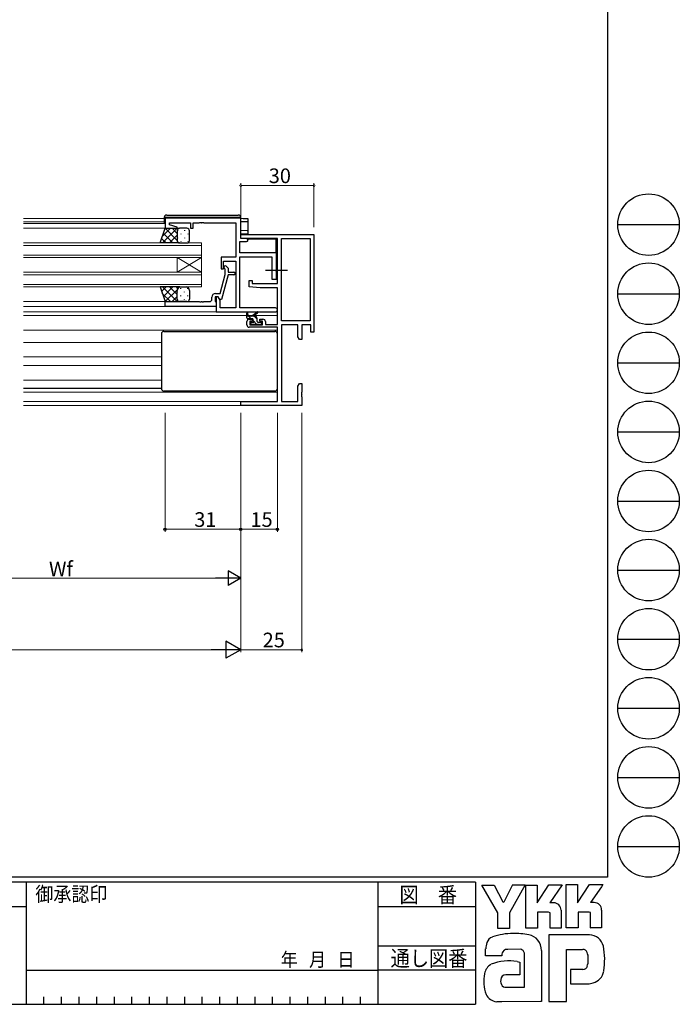
# Model space of a CAD drawing. Extents: x 0 to 1133, y 0 to 806.
# Drawn here: x 863 to 1133, y 0 to 403 of the extents above; entities that cross this region are included whole.
import ezdxf

# ---------------------------------------------------------------- set-up
doc = ezdxf.new("R2010")
doc.units = 0
doc.linetypes.add('YCENTER_1', pattern=[13, 10, -1, 1, -1])
for name, color, linetype, lineweight in [('YKK_11', 7, 'CONTINUOUS', 30), ('YKK_12', 2, 'CONTINUOUS', 13), ('YKK_13', 4, 'CONTINUOUS', 30), ('YKK_D', 6, 'CONTINUOUS', 13)]:
    doc.layers.add(name, color=color, linetype=linetype, lineweight=lineweight)
doc.layers.add('YKK_ZWAK', color=7, linetype='CONTINUOUS')
doc.styles.get("Standard").update_dxf_attribs({"font": 'ROMANS.SHX', "bigfont": 'EXTFONT.SHX'})
doc.styles.add('YKK_OSSTYLE1', font='romans.shx', dxfattribs={"width": 0.9, "bigfont": 'EXTFONT.SHX'})

# ---------------------------------------------------------------- blocks, each defined once
blk = doc.blocks.new('A201')
at = {"layer": 'YKK_ZWAK', "color": 254, "linetype": 'Continuous'}
for p, q in [((571, 410), (571, 35)), ((571, 35), (21, 35)), ((544, 34), (21, 34)), ((452, 34), (452, 9)), ((524, 34), (524, 9)), ((544, 34), (544, 9)), ((548.59, 27.71), (545.31, 33.35)), ((545.31, 33.35), (547.82, 33.35)), ((547.82, 33.35), (549.62, 29.99)), ((551.6, 33.43), (549.77, 29.88)), ((554.19, 33.43), (550.95, 27.7)), ((551.6, 33.43), (554.19, 33.43)), ((554.33, 24.55), (554.33, 33.41)), ((554.33, 33.41), (556.63, 33.41)), ((556.63, 29.77), (559.04, 33.45)), ((556.63, 33.41), (556.63, 29.77)), ((559.04, 33.45), (561.77, 33.45)), ((561.77, 33.45), (559.24, 29.78)), ((562.55, 24.63), (562.55, 33.49)), ((562.55, 33.49), (564.89, 33.49)), ((564.89, 29.78), (567.34, 33.49)), ((564.89, 33.49), (564.89, 29.78)), ((567.34, 33.49), (570.04, 33.49)), ((569.77, 33.02), (567.54, 29.84)), ((570.04, 33.49), (569.77, 33.02)), ((549.62, 29.99), (549.77, 29.88)), ((559.99, 29.78), (559.24, 29.78)), ((561.53, 28.24), (561.53, 24.61)), ((568.29, 29.84), (567.54, 29.84)), ((569.83, 28.24), (569.83, 24.65)), ((548.59, 24.53), (548.59, 27.71)), ((550.95, 27.7), (550.95, 24.53)), ((558.98, 27.87), (556.7, 27.87)), ((556.7, 27.87), (556.7, 24.55)), ((559.29, 27.75), (558.98, 27.87)), ((559.29, 24.61), (559.29, 27.75)), ((567.26, 27.89), (564.99, 27.89)), ((564.99, 27.89), (564.99, 24.63)), ((567.57, 27.77), (567.26, 27.89)), ((567.57, 24.65), (567.57, 27.77)), ((550.95, 24.53), (548.59, 24.53)), ((556.7, 24.55), (554.33, 24.55)), ((561.53, 24.61), (559.29, 24.61)), ((564.99, 24.63), (562.55, 24.63)), ((567.57, 24.68), (567.61, 24.65)), ((569.83, 24.65), (567.57, 24.65)), ((559.02, 23.22), (559.02, 9.57)), ((567.3, 23.22), (559.02, 23.22)), ((524, 21), (544, 21)), ((546.08, 18.95), (546.08, 20.33)), ((553.25, 20.28), (550.61, 20.23)), ((562.61, 9.57), (562.61, 20.24)), ((562.61, 20.24), (565.93, 20.24)), ((549.41, 18.95), (546.08, 18.95)), ((554.02, 12.52), (554.02, 19.47)), ((557.51, 20.01), (557.51, 9.59)), ((566.98, 19.17), (566.99, 17.29)), ((552.55, 17.73), (553.05, 17.62)), ((553.05, 17.62), (553.05, 15.05)), ((566.01, 16.15), (563.48, 16.15)), ((563.48, 16.15), (563.48, 13.2)), ((452, 16), (524, 16)), ((553.05, 15.05), (550.2, 15.05)), ((550, 12.52), (554.02, 12.52)), ((553.71, 12.52), (553.96, 12.52)), ((554.02, 12.52), (554.02, 12.52)), ((563.48, 13.2), (567.28, 13.2)), ((567.28, 13.2), (568.06, 13.37)), ((21, 9), (544, 9)), ((549.41, 9.53), (548.34, 9.53)), ((557.28, 9.55), (549.41, 9.53)), ((557.51, 9.59), (557.28, 9.55)), ((559.02, 9.57), (562.05, 9.57)), ((562.05, 9.57), (562.61, 9.57))]:
    blk.add_line(p, q, dxfattribs=at)
at = {"layer": 'YKK_ZWAK', "color": 8, "linetype": 'Continuous'}
for p, q in [((573.13, 168.56), (585.73, 168.56)), ((573.13, 154.42), (585.73, 154.42)), ((573.13, 140.28), (585.73, 140.28)), ((573.13, 126.14), (585.73, 126.14)), ((573.13, 112), (585.73, 112)), ((573.13, 97.86), (585.73, 97.86)), ((573.13, 83.72), (585.73, 83.72)), ((573.13, 69.58), (585.73, 69.58)), ((573.13, 55.44), (585.73, 55.44)), ((573.13, 41.3), (585.73, 41.3))]:
    blk.add_line(p, q, dxfattribs=at)
at = {"layer": 'YKK_ZWAK', "color": 131, "linetype": 'Continuous'}
for p, q in [((437.7, 29), (452, 29)), ((524, 29), (544, 29)), ((544, 16), (524, 16)), ((455.6, 10.5), (455.6, 9)), ((459.2, 10.5), (459.2, 9)), ((462.8, 10.5), (462.8, 9)), ((466.4, 10.5), (466.4, 9)), ((470, 10.5), (470, 9)), ((473.6, 10.5), (473.6, 9)), ((477.2, 10.5), (477.2, 9)), ((480.8, 10.5), (480.8, 9)), ((484.4, 10.5), (484.4, 9)), ((488, 10.5), (488, 9)), ((491.6, 10.5), (491.6, 9)), ((495.2, 10.5), (495.2, 9)), ((498.8, 10.5), (498.8, 9)), ((502.4, 10.5), (502.4, 9)), ((506, 10.5), (506, 9)), ((509.6, 10.5), (509.6, 9)), ((513.2, 10.5), (513.2, 9)), ((516.8, 10.5), (516.8, 9)), ((520.4, 10.5), (520.4, 9))]:
    blk.add_line(p, q, dxfattribs=at)
at = {"layer": 'YKK_ZWAK', "color": 8, "linetype": 'Continuous'}
for centre in [(579.43, 168.56), (579.43, 154.42), (579.43, 140.28), (579.43, 126.14), (579.43, 112), (579.43, 97.86), (579.43, 83.72), (579.43, 69.58), (579.43, 55.44), (579.43, 41.3)]:
    blk.add_circle(centre, 6.3, dxfattribs=at)
at = {"layer": 'YKK_ZWAK', "color": 254, "linetype": 'Continuous'}
for centre, radius, start, end in [((559.99, 28.24), 1.54, 0.0017, 89.996), ((568.29, 28.29), 1.54, 0.0017, 89.996), ((548, 21.1), 1.75, 109.0213, 161.5126), ((551.66, 10.86), 12.63, 89.8916, 109.3085), ((552.03, 8.67), 14.82, 78.7801, 91.4694), ((554.38, 20.07), 3.18, 40.6642, 80.3169), ((567.19, 20.11), 3.1, 14.4457, 87.0875), ((549.69, 20.31), 3.6, 158.4108, 179.7178), ((550.51, 19.02), 1.21, 85.5055, 126.7804), ((552.9, 19.18), 1.16, 14.7552, 72.4499), ((554.22, 20.08), 3.29, 358.7806, 38.7656), ((566.05, 19.37), 0.878, 16.4312, 96.9166), ((555.55, 18.15), 14.9, 350.9903, 10.6762), ((550.91, 18.99), 1.51, 138.4638, 181.7136), ((564.38, 18.85), 2.62, 4.9342, 17.0355), ((548.59, 14.77), 2.79, 121.8271, 169.0847), ((550.8, 8.39), 9.51, 79.381, 112.0583), ((566.01, 17.08), 0.933, 269.9547, 342.9014), ((564.36, 17.54), 2.64, 343.6902, 354.7536), ((553.61, 13.72), 7.92, 168.7637, 199.8008), ((550.21, 14.01), 1.03, 90.3395, 178.0364), ((567.24, 16.32), 3.07, 285.4429, 349.9045), ((550.84, 13.77), 1.69, 171.082, 216.7192), ((550.18, 13.6), 1.09, 230.9728, 260.7549), ((548.6, 12.25), 2.73, 207.3144, 263.5946)]:
    blk.add_arc(centre, radius, start, end, dxfattribs=at)
at = {"layer": 'YKK_ZWAK', "color": 131, "linetype": 'Continuous', "style": 'YKK_OSSTYLE1', "width": 0.9}
for s, height, p in [('御承認印', 3, (453.91, 30.05)), ('図\u3000番', 3.2, (528.43, 29.81)), ('通し図番', 3.2, (526.63, 16.8)), ('年   月   日', 2.828, (504.13, 16.74))]:
    blk.add_text(s, height=height, dxfattribs=at).set_placement(p)

msp = doc.modelspace()

# ---------------------------------------------------------------- linework, layer by layer
at = {"layer": 'YKK_11', "linetype": 'ByBlock', "lineweight": -2, "ltscale": 0.5}
for p, q in [((953.88, 321.81), (922.88, 321.81)), ((922.88, 321.81), (922.88, 317.61)), ((924.78, 318.97), (924.78, 319.91)), ((924.78, 319.91), (933.38, 319.91)), ((927.91, 318.13), (924.78, 318.97)), ((933.38, 319.91), (933.38, 317.61)), ((934.38, 317.61), (934.38, 319.91)), ((934.38, 319.91), (936.93, 319.91)), ((936.93, 319.91), (937.11, 320.03)), ((937.11, 320.03), (937.66, 320.03)), ((937.66, 320.03), (937.84, 319.91)), ((937.84, 319.91), (937.93, 319.91)), ((937.93, 319.91), (938.11, 320.03)), ((938.11, 320.03), (938.66, 320.03)), ((938.66, 320.03), (938.84, 319.91)), ((938.84, 319.91), (951.88, 319.91)), ((951.88, 319.91), (951.88, 305.81)), ((953.88, 313.41), (953.88, 321.81)), ((922.88, 317.61), (927.84, 317.61)), ((927.84, 317.61), (927.91, 318.13)), ((933.38, 317.61), (934.38, 317.61)), ((953.51, 307.61), (953.51, 312.21)), ((953.51, 312.21), (956.28, 312.21)), ((956.28, 313.41), (953.88, 313.41)), ((968.58, 307.61), (953.51, 307.61)), ((968.58, 300.77), (968.58, 307.61)), ((951.88, 305.81), (945.88, 305.81)), ((945.88, 305.81), (945.88, 301.01)), ((946.88, 301.01), (946.88, 304.18)), ((946.88, 304.18), (951.88, 304.18)), ((951.88, 304.18), (951.88, 285.04)), ((953.51, 285.04), (953.51, 305.98)), ((953.51, 305.98), (966.58, 305.98)), ((966.58, 305.98), (966.58, 296.81)), ((945.4, 290.91), (947.48, 298.67)), ((945.88, 301.01), (946.88, 301.01)), ((948.68, 298.51), (945.98, 288.41)), ((947.48, 300.86), (947.06, 301.29)), ((947.48, 298.67), (947.48, 300.86)), ((947.91, 302.14), (948.68, 301.36)), ((948.68, 301.36), (948.68, 299.71)), ((948.68, 299.71), (951.08, 299.71)), ((951.08, 298.51), (948.68, 298.51)), ((968.46, 300.59), (968.58, 300.77)), ((968.46, 300.04), (968.46, 300.59)), ((968.58, 299.85), (968.46, 300.04)), ((968.58, 296.81), (968.58, 299.85)), ((966.58, 296.81), (968.58, 296.81)), ((943.58, 290.91), (945.4, 290.91)), ((922.88, 285.61), (922.88, 287.61)), ((922.88, 287.61), (936.93, 287.61)), ((936.93, 287.61), (937.11, 287.49)), ((937.11, 287.49), (937.66, 287.49)), ((937.66, 287.49), (937.84, 287.61)), ((937.84, 287.61), (937.93, 287.61)), ((937.93, 287.61), (938.11, 287.49)), ((938.11, 287.49), (938.66, 287.49)), ((938.66, 287.49), (938.84, 287.61)), ((938.84, 287.61), (941.08, 287.61)), ((942.08, 288.61), (942.08, 289.41)), ((944.68, 289.61), (943.38, 289.61)), ((943.38, 289.61), (943.38, 287.81)), ((943.38, 287.81), (943.58, 287.61)), ((943.58, 287.61), (943.88, 287.31)), ((944.68, 289.61), (943.88, 289.61)), ((943.88, 289.61), (943.88, 283.41)), ((943.88, 287.31), (943.88, 285.61)), ((945.51, 288.17), (944.68, 289.61)), ((945.38, 288.41), (944.68, 289.61)), ((945.98, 288.41), (945.38, 288.41)), ((945.51, 285.04), (945.51, 288.17)), ((943.88, 285.61), (922.88, 285.61)), ((943.88, 283.41), (968.07, 283.41)), ((951.88, 285.04), (945.51, 285.04)), ((968.07, 285.04), (953.51, 285.04))]:
    msp.add_line(p, q, dxfattribs=at)
at = {"layer": 'YKK_11', "color": 0, "linetype": 'ByBlock', "lineweight": -2}
for p, q in [((953.88, 313.48), (953.88, 315.11)), ((953.88, 315.11), (983.88, 315.11)), ((983.88, 315.11), (983.88, 275.11)), ((968.88, 313.48), (953.88, 313.48)), ((968.88, 295.01), (968.88, 313.48)), ((970.51, 279.74), (970.51, 313.48)), ((970.51, 313.48), (982.25, 313.48)), ((982.25, 313.48), (982.25, 279.74)), ((982.25, 313.48), (982.25, 279.74)), ((957.38, 293.7), (957.38, 296.31)), ((957.38, 296.31), (958.58, 296.31)), ((958.58, 296.31), (958.58, 295.01)), ((958.58, 295.01), (968.88, 295.01)), ((961.88, 293.31), (957.38, 293.7)), ((968.88, 293.31), (961.88, 293.31)), ((968.88, 278.31), (968.88, 293.31)), ((956.38, 278.11), (956.38, 279.41)), ((957.38, 280.41), (958.68, 280.41)), ((958.68, 279.61), (957.58, 279.61)), ((957.58, 279.61), (957.58, 278.11)), ((957.58, 278.11), (962.78, 278.11)), ((958.68, 280.41), (958.68, 279.61)), ((961.68, 279.61), (961.68, 280.41)), ((961.68, 280.41), (962.98, 280.41)), ((962.78, 279.61), (961.68, 279.61)), ((962.78, 278.11), (962.78, 279.61)), ((963.98, 279.41), (963.98, 278.31)), ((963.98, 278.31), (968.88, 278.31)), ((982.25, 279.74), (970.51, 279.74)), ((977.25, 278.11), (970.51, 278.11)), ((970.51, 278.11), (970.51, 246.74)), ((977.25, 273.2), (977.25, 278.11)), ((982.58, 278.11), (978.88, 278.11)), ((978.88, 278.11), (978.88, 272.11)), ((982.58, 275.11), (982.58, 278.11)), ((968.88, 277.11), (957.38, 277.11)), ((968.88, 246.74), (968.88, 277.11)), ((983.88, 275.11), (982.58, 275.11)), ((977.88, 272.11), (977.25, 273.2)), ((978.88, 272.11), (977.88, 272.11)), ((977.25, 253.02), (977.88, 254.11)), ((977.88, 254.11), (978.88, 254.11)), ((978.88, 254.11), (978.88, 250.57)), ((977.25, 246.74), (977.25, 253.02)), ((978.88, 250.57), (978.76, 250.39)), ((978.76, 250.39), (978.76, 249.84)), ((953.88, 245.11), (953.88, 246.74)), ((953.88, 246.74), (968.88, 246.74)), ((970.51, 246.74), (977.25, 246.74)), ((978.76, 249.84), (978.88, 249.65)), ((978.88, 249.57), (978.76, 249.39)), ((978.76, 249.39), (978.76, 248.84)), ((978.76, 248.84), (978.88, 248.65)), ((978.88, 249.65), (978.88, 249.57)), ((978.88, 248.65), (978.88, 245.11)), ((978.88, 245.11), (953.88, 245.11))]:
    msp.add_line(p, q, dxfattribs=at)
at = {"layer": 'YKK_11', "linetype": 'ByBlock', "lineweight": -2, "ltscale": 0.5}
for centre, radius, start, end in [((956.28, 312.81), 0.6, 270, 90), ((947.48, 301.71), 0.6, 45, 225), ((951.08, 299.11), 0.6, 270, 90), ((943.58, 289.41), 1.5, 90, 180), ((941.08, 288.61), 1, 270, 360), ((968.07, 284.23), 0.815, 270, 90)]:
    msp.add_arc(centre, radius, start, end, dxfattribs=at)
at = {"layer": 'YKK_11', "color": 0, "linetype": 'ByBlock', "lineweight": -2}
for centre, start, end in [((957.38, 279.41), 90, 180), ((957.38, 278.11), 180, 270), ((962.98, 279.41), 0, 90)]:
    msp.add_arc(centre, 1, start, end, dxfattribs=at)
at = {"layer": 'YKK_12'}
for p, q in [((922.58, 321.61), (864.88, 321.61)), ((922.58, 320.21), (864.88, 320.21)), ((922.88, 319.61), (864.88, 319.61)), ((923.38, 317.61), (864.88, 317.61)), ((937.88, 311.61), (864.88, 311.61)), ((937.88, 310.61), (864.88, 310.61)), ((937.88, 311.61), (937.88, 305.61)), ((937.88, 306.61), (864.88, 306.61)), ((937.88, 305.61), (864.88, 305.61)), ((927.88, 305.61), (927.88, 299.61)), ((937.88, 305.61), (927.88, 299.61)), ((937.88, 299.61), (927.88, 305.61)), ((937.88, 305.61), (937.88, 299.61)), ((937.88, 299.61), (864.88, 299.61)), ((937.88, 298.61), (864.88, 298.61)), ((937.88, 299.61), (937.88, 293.61)), ((937.88, 294.61), (864.88, 294.61)), ((937.88, 293.61), (864.88, 293.61)), ((923.38, 287.61), (864.88, 287.61)), ((923.18, 285.61), (864.88, 285.61)), ((944.18, 283.41), (864.88, 283.41)), ((956.38, 281.91), (864.88, 281.91)), ((956.83, 281.91), (958.68, 281.91)), ((959.27, 281.91), (968.88, 281.91)), ((968.88, 275.91), (864.88, 275.91)), ((921.38, 270.91), (864.88, 270.91)), ((921.38, 265.02), (864.88, 265.02)), ((921.38, 261.4), (864.88, 261.4)), ((921.38, 255.51), (864.88, 255.51)), ((968.88, 250.51), (864.88, 250.51)), ((968.58, 246.74), (864.88, 246.74)), ((954.18, 245.11), (864.88, 245.11))]:
    msp.add_line(p, q, dxfattribs=at)
at = {"layer": 'YKK_13'}
for p, q in [((923.58, 323.01), (952.88, 323.01)), ((923.08, 322.01), (922.58, 322.01)), ((922.58, 322.01), (922.58, 319.61)), ((953.38, 322.01), (923.08, 322.01)), ((953.88, 322.01), (953.38, 322.01)), ((953.88, 321.31), (953.88, 322.01)), ((920.88, 311.61), (922.88, 317.61)), ((922.88, 317.61), (928.88, 317.61)), ((927.88, 316.61), (927.88, 312.61)), ((927.88, 316.61), (927.88, 312.61)), ((931.88, 317.61), (928.88, 317.61)), ((932.88, 312.61), (932.88, 316.61)), ((928.88, 311.61), (920.88, 311.61)), ((928.88, 311.61), (931.88, 311.61)), ((928.88, 293.61), (920.88, 293.61)), ((920.88, 293.61), (922.88, 287.61)), ((927.88, 288.61), (927.88, 292.11)), ((927.88, 288.61), (927.88, 292.11)), ((928.88, 293.61), (931.88, 293.61)), ((932.88, 292.11), (932.88, 288.61)), ((922.88, 287.61), (928.88, 287.61)), ((931.88, 287.61), (928.88, 287.61)), ((956.38, 280.91), (956.38, 282.91)), ((956.68, 282.74), (956.88, 281.61)), ((958.28, 281.61), (960.5, 283.29)), ((958.88, 281.61), (960.7, 283.01)), ((959.58, 281.61), (956.38, 281.61)), ((958.68, 280.61), (956.68, 280.61)), ((958.47, 278.2), (957.97, 278.7)), ((958.18, 279.21), (958.52, 279.21)), ((959.28, 278.11), (958.68, 278.11)), ((958.98, 279.67), (958.98, 280.31)), ((961.58, 278.31), (959.48, 278.31)), ((960.58, 279.51), (960.58, 280.61)), ((960.88, 279.21), (962.28, 279.21)), ((962.28, 278.11), (961.78, 278.11)), ((962.58, 278.91), (962.58, 278.41)), ((921.38, 274.41), (921.38, 252.01)), ((922.38, 275.41), (967.88, 275.41)), ((968.88, 252.01), (968.88, 274.41)), ((921.38, 252.01), (864.88, 252.01)), ((967.88, 251.01), (922.38, 251.01))]:
    msp.add_line(p, q, dxfattribs=at)
at = {"layer": 'YKK_13', "linetype": 'Continuous'}
for p, q in [((953.94, 321.71), (953.88, 321.71)), ((953.88, 320.38), (953.94, 320.38)), ((956.59, 320.3), (953.88, 320.25)), ((956.88, 320.68), (956.88, 321.31)), ((956.88, 320.59), (956.88, 320.68)), ((956.88, 316.33), (956.88, 320.59)), ((925.09, 317.61), (921.78, 314.31)), ((927.92, 317.61), (921.92, 311.61)), ((926.14, 311.61), (922.2, 315.55)), ((927.88, 312.69), (922.96, 317.61)), ((927.88, 314.75), (924.74, 311.61)), ((927.88, 315.52), (925.79, 317.61)), ((927.97, 316.79), (927.97, 316.59)), ((928.65, 317.58), (928.62, 317.61)), ((929.39, 315.38), (929.39, 315.18)), ((930.8, 316.79), (930.8, 316.59)), ((932.22, 315.38), (932.22, 315.18)), ((953.91, 316.68), (953.88, 316.68)), ((953.88, 315.32), (953.91, 315.32)), ((956.59, 316.63), (953.91, 316.68)), ((953.91, 315.32), (956.88, 315.37)), ((956.88, 315.37), (956.88, 316.33)), ((923.31, 311.61), (921.49, 313.43)), ((928.04, 312.08), (927.57, 311.61)), ((927.97, 313.76), (927.97, 313.56)), ((929.39, 312.35), (929.39, 312.15)), ((930.8, 313.76), (930.8, 313.56)), ((932.22, 312.35), (932.22, 312.15)), ((956.65, 313.28), (968.38, 313.18)), ((968.38, 307.59), (968.38, 313.18)), ((923.31, 293.61), (921.49, 291.79)), ((925.09, 287.61), (921.78, 290.92)), ((927.92, 287.61), (921.92, 293.61)), ((926.14, 293.61), (922.2, 289.67)), ((927.94, 292.59), (922.96, 287.61)), ((927.88, 290.47), (924.74, 293.61)), ((928.15, 293.04), (927.57, 293.61)), ((927.97, 291.46), (927.97, 291.66)), ((929.39, 292.88), (929.39, 293.08)), ((930.8, 291.46), (930.8, 291.66)), ((932.22, 292.88), (932.22, 293.08)), ((927.88, 289.7), (925.79, 287.61)), ((927.97, 288.43), (927.97, 288.63)), ((928.65, 287.64), (928.62, 287.61)), ((929.39, 289.85), (929.39, 290.05)), ((930.8, 288.43), (930.8, 288.63)), ((932.22, 289.85), (932.22, 290.05)), ((958.2, 280.61), (957.2, 281.61)), ((960.5, 278.31), (958.98, 279.82)), ((960.58, 280.47), (959.44, 281.61)), ((962.58, 278.47), (961.84, 279.21))]:
    msp.add_line(p, q, dxfattribs=at)
at = {"layer": 'YKK_13', "linetype": 'YCENTER_1'}
msp.add_line((973.01, 300.31), (964.08, 300.31), dxfattribs=at)
at = {"layer": 'YKK_13'}
for centre, radius, start, end in [((923.58, 322.01), 1, 90, 180), ((952.88, 322.01), 1, 0, 90), ((928.88, 316.61), 1, 90.0001, 180.0001), ((928.88, 316.61), 1, 90.0001, 180.0001), ((931.88, 316.61), 1, 0.0001, 90.0001), ((928.88, 312.61), 1, 180.0001, 270.0001), ((928.88, 312.61), 1, 180.0001, 270.0001), ((931.88, 312.61), 1, 270.0001, 0.0001), ((929.42, 292.17), 1.53, 110.3086, 182.3116), ((929.42, 292.17), 1.53, 110.3086, 182.3116), ((931.35, 292.17), 1.53, 357.6883, 69.6912), ((928.88, 288.61), 1, 179.9999, 269.9999), ((928.88, 288.61), 1, 179.9999, 269.9999), ((931.88, 288.61), 1, 269.9999, 359.9999), ((956.58, 282.91), 0.2, 300, 180), ((960.68, 283.21), 0.2, 275.5829, 155.5829), ((956.68, 280.91), 0.3, 180, 270), ((958.18, 278.91), 0.3, 90, 225), ((958.68, 278.41), 0.3, 225, 270), ((958.52, 278.91), 0.3, 33.0557, 90), ((958.68, 280.31), 0.3, 0, 90), ((958.98, 279.21), 0.25, 213.0557, 56.9443), ((959.28, 279.67), 0.3, 180, 236.9443), ((959.28, 278.31), 0.2, 270, 0), ((959.58, 280.61), 1, 0, 90), ((960.88, 279.51), 0.3, 180, 270), ((961.78, 278.31), 0.2, 180, 270), ((962.28, 278.91), 0.3, 0, 90), ((962.28, 278.41), 0.3, 270, 0), ((922.38, 274.41), 1, 90, 180), ((967.88, 274.41), 1, 0, 90), ((922.38, 252.01), 1, 180, 270), ((967.88, 252.01), 1, 270, 0)]:
    msp.add_arc(centre, radius, start, end, dxfattribs=at)
at = {"layer": 'YKK_13', "linetype": 'Continuous'}
for centre, start, end in [((956.58, 320.68), 270.9955, 359.9957), ((956.58, 316.33), 0, 89)]:
    msp.add_arc(centre, 0.3, start, end, dxfattribs=at)
at = {"layer": 'YKK_13', "linetype": 'Continuous', "extrusion": (0, 0, -1)}
for centre, major_axis, ratio, start_param, end_param in [((953.89, 321.66), (-2.7, 0.05), 0.01745, 1.587945, 2.948004), ((953.89, 320.33), (2.7, 0.05), 0.01745, -1.553038, -0.119373), ((953.89, 320.33), (2.7, 0.05), 0.01745, -0.119373, 0.000305), ((956.58, 320.59), (-0.3, 0), 0.965547, 3.141593, 4.694936)]:
    msp.add_ellipse(centre, major_axis=major_axis, ratio=ratio, start_param=start_param, end_param=end_param, dxfattribs=at)
at = {"layer": 'YKK_13', "linetype": 'Continuous'}
msp.add_open_spline([(956.56, 321.62), (956.57, 321.62), (956.59, 321.62), (956.62, 321.61), (956.65, 321.61), (956.69, 321.6), (956.73, 321.58), (956.78, 321.54), (956.83, 321.49), (956.87, 321.42), (956.88, 321.36), (956.88, 321.32), (956.88, 321.31)], degree=3, knots=[0, 0, 0, 0, 0.108493, 0.320384, 0.42868, 0.510297, 0.585449, 0.666962, 0.760187, 0.862634, 0.971363, 1, 1, 1, 1], dxfattribs=at)
at = {"layer": 'YKK_D'}
for p, q in [((953.88, 318.11), (953.88, 336.11)), ((953.88, 335.11), (983.88, 335.11)), ((983.88, 318.11), (983.88, 336.11)), ((922.88, 242.11), (922.88, 193.41)), ((953.88, 242.11), (953.88, 193.41)), ((953.88, 242.11), (953.88, 193.41)), ((953.88, 242.11), (953.88, 144.11)), ((953.88, 242.11), (953.88, 144.11)), ((968.88, 242.11), (968.88, 193.41)), ((978.88, 242.11), (978.88, 144.11)), ((953.88, 211.41), (953.88, 173.41)), ((953.88, 194.41), (922.88, 194.41)), ((968.88, 194.41), (953.88, 194.41)), ((809.88, 174.41), (947.88, 174.41)), ((620.88, 145.11), (946.88, 145.11)), ((953.88, 145.11), (978.88, 145.11))]:
    msp.add_line(p, q, dxfattribs=at)
at = {"layer": 'YKK_D', "lineweight": -2}
for p, q in [((953.88, 174.41), (948.69, 177.41)), ((948.69, 177.41), (948.69, 171.41)), ((953.88, 174.41), (943.49, 174.41)), ((953.88, 174.41), (948.69, 171.41)), ((953.88, 145.11), (941.76, 145.11)), ((953.88, 145.11), (947.82, 148.61)), ((947.82, 148.61), (947.82, 141.61)), ((953.88, 145.11), (947.82, 141.61))]:
    msp.add_line(p, q, dxfattribs=at)
at = {"layer": 'YKK_D', "linetype": 'ByBlock', "const_width": 0.85}
for points in [[(953.99, 335.11, 1), (953.78, 335.11, 1)], [(983.78, 335.11, 1), (983.99, 335.11, 1)], [(978.78, 145.11, 1), (978.99, 145.11, 1)]]:
    msp.add_lwpolyline(points, format="xyb", close=True, dxfattribs=at)
at = {"layer": 'YKK_D', "linetype": 'ByBlock', "lineweight": -2}
for centre in [(922.88, 194.41), (953.88, 194.41), (953.88, 194.41), (968.88, 194.41)]:
    msp.add_circle(centre, 0.425, dxfattribs=at)

# ---------------------------------------------------------------- block references
at = {"layer": 'YKK_ZWAK', "xscale": 1.9999999999896, "yscale": 1.9999999999896, "zscale": 1.9999999999896}
msp.add_blockref('A201', (-38, -18), dxfattribs=at)

# ---------------------------------------------------------------- texts
at = {"layer": 'YKK_D'}
for s, p in [('30', (965.36, 336.11)), ('31', (934.86, 195.41)), ('15', (957.86, 195.41)), ('Wf', (875.36, 175.21)), ('25', (962.86, 146.11))]:
    msp.add_text(s, height=6, dxfattribs=at).set_placement(p)

doc.saveas('drawing.dxf')
